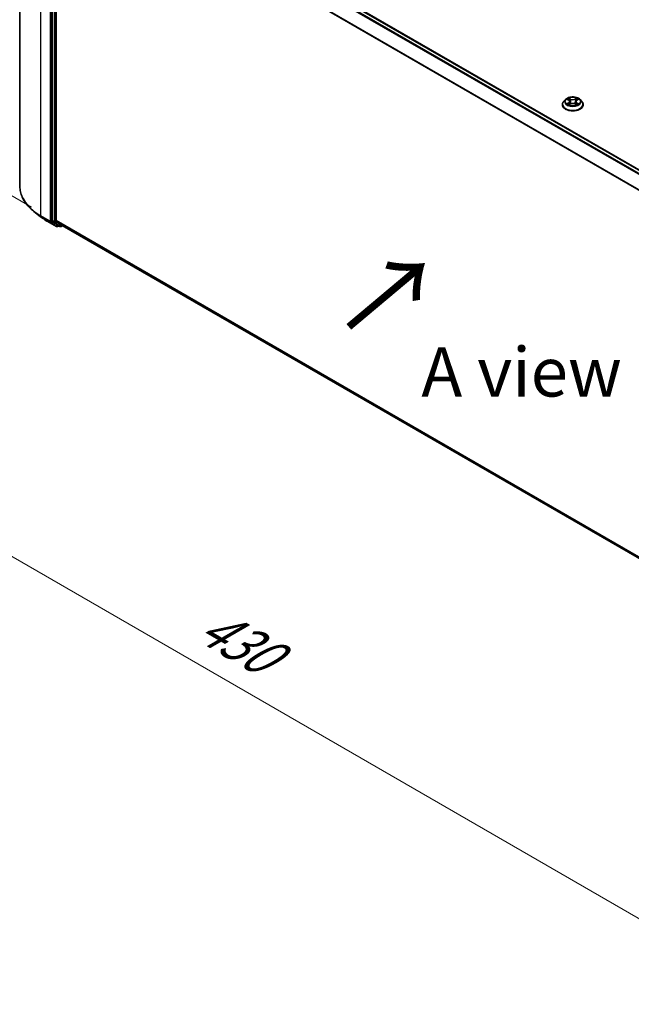
# Model space of a CAD drawing. Units: millimetres. Extents: x 0 to 8326, y 0 to 1826.
# Drawn here: x 19 to 40, y 82 to 115 of the extents above; entities that cross this region are included whole.
import ezdxf

# ---------------------------------------------------------------- set-up
doc = ezdxf.new("R2010")
doc.units = ezdxf.units.MM
doc.header["$LTSCALE"] = 0.666667
doc.layers.get('Defpoints').update_dxf_attribs({"lineweight": 25})
for name, color, linetype, lineweight in [('Dimension (ISO)', 7, 'Continuous', 18), ('Symbol (ISO)', 7, 'Continuous', 18), ('Visible (ISO)', 7, 'Continuous', 35), ('Visible Narrow (ISO)', 7, 'Continuous', 25)]:
    doc.layers.add(name, color=color, linetype=linetype, lineweight=lineweight)
doc.styles.add('Note Text (TK)', font='MS PGothic.ttf')
doc.dimstyles.new('Default - Method 1b (TK)', dxfattribs={"dimscale": 0.666667, "dimtxt": 2.5, "dimasz": 2.5, "dimexe": 1, "dimexo": 1.5, "dimgap": 1, "dimtad": 1, "dimtoh": 1, "dimrnd": 1e-08, "dimdsep": 46, "dimtxsty": 'Note Text (TK)', "dimcen": 0.09, "dimdle": 5, "dimclrd": 100, "dimclre": 100, "dimclrt": 7, "dimadec": 1, "dimazin": 1, "dimtfac": 1, "dimtmove": 0, "dimatfit": 3, "dimfxl": 0, "dimtolj": 1, "dimlwd": -1, "dimlwe": -1, "dimarcsym": 0})

# ---------------------------------------------------------------- blocks, each defined once
blk = doc.blocks.new('*D16')
at = {"layer": 'Defpoints', "color": 0, "transparency": 16777216}
for p in [(19.7, 110.619), (7.443, 103.543), (56.555, 89.34)]:
    blk.add_point(p, dxfattribs=at)
at = {"layer": 'Dimension (ISO)', "color": 100, "transparency": 16777216}
for p, q in [((18.7, 110.041), (6.777, 103.158)), ((42.855, 83.097), (8.887, 102.709)), ((55.555, 88.763), (43.632, 81.879))]:
    blk.add_line(p, q, dxfattribs=at)
for points in [[(9.025, 102.95), (8.748, 102.469), (7.443, 103.543)], [(42.994, 83.338), (42.716, 82.857), (44.298, 82.264)]]:
    blk.add_solid(points, dxfattribs=at)
at = {"layer": 'Dimension (ISO)', "color": 7, "transparency": 16777216, "insert": (25.207, 94.842), "char_height": 1.66667, "attachment_point": 4, "rotation": 330, "style": 'Note Text (TK)'}
blk.add_mtext('\\A1;{\\Q30.000;\\W0.816;\\H0.816x;430}', dxfattribs=at)
blk = doc.blocks.new('*D18')
at = {"layer": 'Defpoints', "color": 0, "transparency": 16777216}
for p in [(11.421, 126.566), (19.442, 121.935), (20.378, 108.281)]:
    blk.add_point(p, dxfattribs=at)
at = {"layer": 'Dimension (ISO)', "color": 100, "transparency": 16777216}
for p, q in [((18.442, 122.512), (10.755, 126.951)), ((11.421, 115.119), (11.421, 124.899)), ((19.378, 108.858), (10.755, 113.837))]:
    blk.add_line(p, q, dxfattribs=at)
for points in [[(11.144, 124.899), (11.699, 124.899), (11.421, 126.566)], [(11.144, 115.119), (11.699, 115.119), (11.421, 113.452)]]:
    blk.add_solid(points, dxfattribs=at)
at = {"layer": 'Dimension (ISO)', "color": 7, "transparency": 16777216, "insert": (10.075, 117.967), "char_height": 1.66667, "attachment_point": 4, "rotation": 90, "style": 'Note Text (TK)'}
blk.add_mtext('\\A1;{\\Q30.000;\\W0.816;\\H0.816x;132.5}', dxfattribs=at)

msp = doc.modelspace()

# ---------------------------------------------------------------- linework, layer by layer
at = {"layer": 'Visible (ISO)'}
for p, q in [((18.9897, 109.55297), (18.9897, 122.05108)), ((20.54932, 121.30652), (53.10949, 102.50789)), ((20.08544, 120.87028), (20.08544, 108.40799)), ((20.21401, 108.41482), (20.21401, 120.81396)), ((37.34731, 112.32325), (37.34731, 112.32728)), ((37.45025, 112.49739), (37.39012, 112.43031)), ((37.50914, 112.50475), (37.56075, 112.4739)), ((37.57021, 112.32098), (37.62395, 112.35095)), ((37.59253, 112.43152), (37.60247, 112.33897)), ((37.7737, 112.35095), (37.82745, 112.32098)), ((37.80513, 112.43152), (37.79519, 112.33897)), ((37.8369, 112.4739), (37.88852, 112.50475)), ((37.88851, 112.50477), (37.88853, 112.50478)), ((37.94741, 112.49739), (38.00754, 112.43031)), ((38.05034, 112.32325), (38.05034, 112.32728)), ((19.69131, 108.53063), (19.4621, 108.71208)), ((19.90788, 108.38448), (20.22501, 108.20139)), ((20.0914, 108.39243), (20.28351, 108.23715)), ((20.42057, 108.2371), (20.21997, 108.39925)), ((20.30326, 108.22557), (20.26137, 108.20139)), ((20.34508, 108.20143), (20.28508, 108.23607)), ((20.38144, 108.20143), (20.43175, 108.23048)), ((20.42214, 108.23602), (52.75598, 89.56807))]:
    msp.add_line(p, q, dxfattribs=at)
for centre in [(20.24319, 108.23288), (20.36326, 108.23292)]:
    msp.add_arc(centre, 0.03636, 240, 300, dxfattribs=at)
for centre, start_param, end_param in [((20.11115, 108.42284), 5.49778714, 6.19252542), ((20.23972, 108.42966), 5.49778714, 6.19252542), ((20.30326, 108.26756), 6.19252542, 6.28318531), ((20.44032, 108.26752), 6.19252542, 6.28318531)]:
    msp.add_ellipse(centre, major_axis=(-0.01818, -0.03149), ratio=0.57735027, start_param=start_param, end_param=end_param, dxfattribs=at)
for points, knots in [([(37.39012, 112.43031), (37.3847, 112.42427), (37.37974, 112.41802), (37.37077, 112.40513), (37.36678, 112.3985), (37.35984, 112.38491), (37.3569, 112.37795), (37.35215, 112.36377), (37.35034, 112.35655), (37.34792, 112.34199), (37.34731, 112.33463), (37.34731, 112.32728)], [3.449424205, 3.449424205, 3.449424205, 3.449424205, 3.544937527, 3.544937527, 3.64045085, 3.64045085, 3.735964172, 3.735964172, 3.831477495, 3.831477495, 3.926990817, 3.926990817, 3.926990817, 3.926990817]), ([(37.34731, 112.32325), (37.34731, 112.30158), (37.35302, 112.27996), (37.37519, 112.23854), (37.39203, 112.21883), (37.43551, 112.18308), (37.46251, 112.16719), (37.52359, 112.14125), (37.55769, 112.13124), (37.6294, 112.11804), (37.66698, 112.11486), (37.74192, 112.11556), (37.77926, 112.11945), (37.85009, 112.13394), (37.88356, 112.14456), (37.94331, 112.17163), (37.96958, 112.18811), (38.01196, 112.2255), (38.02815, 112.24641), (38.0462, 112.28631), (38.05034, 112.30477), (38.05034, 112.32325)], [3.92699082, 3.92699082, 3.92699082, 3.92699082, 4.2267014, 4.2267014, 4.53911238, 4.53911238, 4.86360542, 4.86360542, 5.18933336, 5.18933336, 5.51408383, 5.51408383, 5.83843868, 5.83843868, 6.16327278, 6.16327278, 6.48907018, 6.48907018, 6.81298523, 6.81298523, 7.06858347, 7.06858347, 7.06858347, 7.06858347]), ([(37.94741, 112.49739), (37.93254, 112.51398), (37.91365, 112.52854), (37.86908, 112.5536), (37.84311, 112.56391), (37.78739, 112.57897), (37.75765, 112.58373), (37.69736, 112.58739), (37.66683, 112.58632), (37.60776, 112.57845), (37.57922, 112.57166), (37.52678, 112.55275), (37.50289, 112.5406), (37.47044, 112.51736), (37.45956, 112.50777), (37.45025, 112.49739)], [1.26296478, 1.26296478, 1.26296478, 1.26296478, 1.5839777, 1.5839777, 1.9184063, 1.9184063, 2.25148375, 2.25148375, 2.58279719, 2.58279719, 2.9145331, 2.9145331, 3.24851107, 3.24851107, 3.4494242, 3.4494242, 3.4494242, 3.4494242]), ([(37.52101, 112.49766), (37.51379, 112.50586), (37.50277, 112.51054), (37.49223, 112.51284), (37.49211, 112.51287), (37.492, 112.51289)], [0.0019022161, 0.0019022161, 0.0019022161, 0.0019022161, 0.0320559737, 0.0320559737, 0.0323943032, 0.0323943032, 0.0323943032, 0.0323943032]), ([(37.492, 112.51289), (37.4921, 112.51285), (37.49221, 112.51281), (37.49329, 112.5124), (37.49427, 112.51202), (37.49524, 112.51162)], [-0.03239430317, -0.03239430317, -0.03239430317, -0.03239430317, -0.03205597372, -0.03205597372, -0.02897275834, -0.02897275834, -0.02897275834, -0.02897275834]), ([(37.49253, 112.35155), (37.49246, 112.35152), (37.49239, 112.35149), (37.49221, 112.35143), (37.4921, 112.35139), (37.492, 112.35135)], [-0.000230599076, -0.000230599076, -0.000230599076, -0.000230599076, 0, 0, 0.000338329447, 0.000338329447, 0.000338329447, 0.000338329447]), ([(37.492, 112.35135), (37.49211, 112.35137), (37.49223, 112.3514), (37.49243, 112.35144), (37.49251, 112.35145), (37.4926, 112.35147)], [-0.000338329447, -0.000338329447, -0.000338329447, -0.000338329447, 0, 0, 0.000241517914, 0.000241517914, 0.000241517914, 0.000241517914]), ([(37.53256, 112.34693), (37.53475, 112.34511), (37.53712, 112.34328), (37.54222, 112.33963), (37.54494, 112.33781), (37.55072, 112.33422), (37.55378, 112.33244), (37.56021, 112.32897), (37.56359, 112.32726), (37.56916, 112.32465), (37.57127, 112.3237), (37.57342, 112.32277)], [4.534916607, 4.534916607, 4.534916607, 4.534916607, 4.605062038, 4.605062038, 4.675207469, 4.675207469, 4.7453529, 4.7453529, 4.815498331, 4.815498331, 4.856375894, 4.856375894, 4.856375894, 4.856375894]), ([(37.55928, 112.55122), (37.55923, 112.55126), (37.55918, 112.55131), (37.55907, 112.55141), (37.559, 112.55147), (37.55893, 112.55153)], [-0.000230599076, -0.000230599076, -0.000230599076, -0.000230599076, 0, 0, 0.000338329447, 0.000338329447, 0.000338329447, 0.000338329447]), ([(37.55893, 112.55153), (37.55897, 112.55147), (37.55901, 112.5514), (37.55909, 112.55128), (37.55912, 112.55123), (37.55915, 112.55118)], [-0.000338329447, -0.000338329447, -0.000338329447, -0.000338329447, 0, 0, 0.000241517914, 0.000241517914, 0.000241517914, 0.000241517914]), ([(37.57235, 112.32218), (37.56646, 112.32255), (37.56286, 112.31878), (37.55901, 112.31284), (37.55897, 112.31277), (37.55893, 112.3127)], [0.0024310368, 0.0024310368, 0.0024310368, 0.0024310368, 0.0320559737, 0.0320559737, 0.0323943032, 0.0323943032, 0.0323943032, 0.0323943032]), ([(37.55893, 112.3127), (37.559, 112.31277), (37.55907, 112.31283), (37.55977, 112.31345), (37.56041, 112.31399), (37.56105, 112.31453)], [-0.03239430317, -0.03239430317, -0.03239430317, -0.03239430317, -0.03205597372, -0.03205597372, -0.02897275834, -0.02897275834, -0.02897275834, -0.02897275834]), ([(37.59253, 112.43152), (37.59218, 112.43481), (37.59142, 112.43808), (37.58915, 112.44445), (37.58763, 112.44756), (37.58392, 112.45354), (37.58172, 112.45641), (37.5767, 112.4619), (37.57389, 112.46451), (37.56772, 112.46943), (37.56435, 112.47174), (37.56075, 112.4739)], [0.847301519, 0.847301519, 0.847301519, 0.847301519, 0.988509822, 0.988509822, 1.129718125, 1.129718125, 1.270926428, 1.270926428, 1.412134731, 1.412134731, 1.553343034, 1.553343034, 1.553343034, 1.553343034]), ([(37.7737, 112.35095), (37.76562, 112.35546), (37.75643, 112.35919), (37.73664, 112.36486), (37.72605, 112.3668), (37.70437, 112.36874), (37.69329, 112.36874), (37.67161, 112.3668), (37.66102, 112.36486), (37.64123, 112.35919), (37.63204, 112.35546), (37.62395, 112.35095)], [1.58824962, 1.58824962, 1.58824962, 1.58824962, 1.89542757, 1.89542757, 2.20260552, 2.20260552, 2.50978346, 2.50978346, 2.81696141, 2.81696141, 3.12413936, 3.12413936, 3.12413936, 3.12413936]), ([(37.8369, 112.4739), (37.8333, 112.47174), (37.82994, 112.46943), (37.82377, 112.46451), (37.82095, 112.4619), (37.81594, 112.45641), (37.81374, 112.45354), (37.81003, 112.44756), (37.80851, 112.44445), (37.80624, 112.43808), (37.80548, 112.43481), (37.80513, 112.43152)], [3.159045946, 3.159045946, 3.159045946, 3.159045946, 3.300254249, 3.300254249, 3.441462552, 3.441462552, 3.582670855, 3.582670855, 3.723879158, 3.723879158, 3.865087461, 3.865087461, 3.865087461, 3.865087461]), ([(37.82381, 112.52581), (37.83061, 112.53521), (37.83448, 112.54489), (37.83865, 112.5514), (37.83869, 112.55147), (37.83873, 112.55153)], [0, 0, 0, 0, 0.0320559737, 0.0320559737, 0.0323943032, 0.0323943032, 0.0323943032, 0.0323943032]), ([(37.82424, 112.32277), (37.82639, 112.3237), (37.82849, 112.32465), (37.83407, 112.32726), (37.83745, 112.32897), (37.84388, 112.33244), (37.84694, 112.33422), (37.85272, 112.33781), (37.85544, 112.33963), (37.86053, 112.34328), (37.8629, 112.34511), (37.8651, 112.34693)], [6.139198394, 6.139198394, 6.139198394, 6.139198394, 6.180075957, 6.180075957, 6.250221388, 6.250221388, 6.320366819, 6.320366819, 6.390512249, 6.390512249, 6.46065768, 6.46065768, 6.46065768, 6.46065768]), ([(37.83873, 112.55153), (37.83866, 112.55147), (37.83859, 112.55141), (37.83789, 112.55078), (37.83725, 112.5502), (37.83661, 112.54961)], [-0.03239430317, -0.03239430317, -0.03239430317, -0.03239430317, -0.03205597372, -0.03205597372, -0.02897275834, -0.02897275834, -0.02897275834, -0.02897275834]), ([(37.83838, 112.31301), (37.83843, 112.31297), (37.83847, 112.31293), (37.83859, 112.31283), (37.83866, 112.31277), (37.83873, 112.3127)], [-0.000230599076, -0.000230599076, -0.000230599076, -0.000230599076, 0, 0, 0.000338329447, 0.000338329447, 0.000338329447, 0.000338329447]), ([(37.83873, 112.3127), (37.83869, 112.31277), (37.83865, 112.31284), (37.83857, 112.31295), (37.83854, 112.313), (37.83851, 112.31305)], [-0.000338329447, -0.000338329447, -0.000338329447, -0.000338329447, 0, 0, 0.000241517914, 0.000241517914, 0.000241517914, 0.000241517914]), ([(37.87533, 112.35175), (37.88248, 112.3531), (37.89423, 112.35376), (37.90543, 112.3514), (37.90554, 112.35137), (37.90566, 112.35135)], [0, 0, 0, 0, 0.0320559737, 0.0320559737, 0.0323943032, 0.0323943032, 0.0323943032, 0.0323943032]), ([(37.90566, 112.35135), (37.90555, 112.35139), (37.90545, 112.35143), (37.90437, 112.35183), (37.90339, 112.35218), (37.90242, 112.35252)], [-0.03239430317, -0.03239430317, -0.03239430317, -0.03239430317, -0.03205597372, -0.03205597372, -0.02897275834, -0.02897275834, -0.02897275834, -0.02897275834]), ([(37.90566, 112.51289), (37.90554, 112.51287), (37.90543, 112.51284), (37.90523, 112.5128), (37.90514, 112.51278), (37.90506, 112.51276)], [-0.000338329447, -0.000338329447, -0.000338329447, -0.000338329447, 0, 0, 0.000241517914, 0.000241517914, 0.000241517914, 0.000241517914]), ([(37.90512, 112.51269), (37.9052, 112.51271), (37.90527, 112.51274), (37.90545, 112.51281), (37.90555, 112.51285), (37.90566, 112.51289)], [-0.000230599076, -0.000230599076, -0.000230599076, -0.000230599076, 0, 0, 0.000338329447, 0.000338329447, 0.000338329447, 0.000338329447]), ([(38.05034, 112.32728), (38.05034, 112.33463), (38.04973, 112.34199), (38.04732, 112.35655), (38.04551, 112.36377), (38.04076, 112.37795), (38.03782, 112.38491), (38.03088, 112.3985), (38.02689, 112.40513), (38.01792, 112.41802), (38.01295, 112.42427), (38.00754, 112.43031)], [0.785398163, 0.785398163, 0.785398163, 0.785398163, 0.880911486, 0.880911486, 0.976424808, 0.976424808, 1.071938131, 1.071938131, 1.167451453, 1.167451453, 1.262964775, 1.262964775, 1.262964775, 1.262964775]), ([(19.4621, 108.71208), (19.40176, 108.75984), (19.34652, 108.80991), (19.24712, 108.91394), (19.20296, 108.96791), (19.12655, 109.07898), (19.09429, 109.13609), (19.04233, 109.25256), (19.02264, 109.31192), (18.99633, 109.43184), (18.9897, 109.4924), (18.9897, 109.55297)], [3.296853571, 3.296853571, 3.296853571, 3.296853571, 3.42288102, 3.42288102, 3.548908469, 3.548908469, 3.674935919, 3.674935919, 3.800963368, 3.800963368, 3.926990817, 3.926990817, 3.926990817, 3.926990817]), ([(19.69131, 108.53063), (19.70445, 108.52023), (19.71785, 108.50996), (19.7452, 108.48967), (19.75914, 108.47965), (19.78753, 108.45988), (19.80198, 108.45012), (19.83139, 108.43089), (19.84635, 108.42141), (19.87675, 108.40273), (19.8922, 108.39353), (19.90788, 108.38448)], [2.986331736, 2.986331736, 2.986331736, 2.986331736, 3.01738392, 3.01738392, 3.048436103, 3.048436103, 3.079488287, 3.079488287, 3.11054047, 3.11054047, 3.141592654, 3.141592654, 3.141592654, 3.141592654])]:
    msp.add_open_spline(points, degree=3, knots=knots, dxfattribs=at)
for points in [[(37.49524, 112.51162), (37.49996, 112.50969), (37.5047, 112.50741), (37.50915, 112.50477)], [(37.56105, 112.31453), (37.56405, 112.31703), (37.56707, 112.31924), (37.5702, 112.321)], [(37.83661, 112.54961), (37.83061, 112.54401), (37.82452, 112.53709), (37.81768, 112.53043)], [(37.90242, 112.35252), (37.89323, 112.35569), (37.88393, 112.35766), (37.87694, 112.35898)]]:
    msp.add_open_spline(points, degree=3, dxfattribs=at)
at = {"layer": 'Visible Narrow (ISO)'}
for p, q in [((20.53113, 121.30471), (53.09882, 102.50175)), ((19.69975, 108.56327), (19.69975, 121.06139)), ((20.42057, 121.2302), (52.97901, 102.43258)), ((20.44032, 121.25229), (53.00801, 102.44932)), ((20.01687, 120.87829), (20.01687, 108.38018)), ((20.0683, 108.38018), (20.0683, 120.87829)), ((20.14544, 120.83564), (20.14544, 108.37335)), ((20.19686, 108.37335), (20.19686, 120.83564)), ((20.21401, 120.81396), (52.75702, 102.02525)), ((20.21997, 120.83641), (52.76637, 102.04574)), ((37.492, 112.51289), (37.55764, 112.47364)), ((37.55764, 112.39059), (37.492, 112.35135)), ((37.52072, 112.35898), (37.56199, 112.38366)), ((37.5426, 112.33941), (37.53828, 112.34639)), ((37.62691, 112.51363), (37.55893, 112.55153)), ((37.55893, 112.3127), (37.62691, 112.3506)), ((37.56199, 112.38366), (37.56625, 112.32602)), ((37.56662, 112.32101), (37.56662, 112.32099)), ((37.56677, 112.31888), (37.56677, 112.31887)), ((37.57998, 112.53043), (37.62271, 112.50661)), ((37.6166, 112.42077), (37.59489, 112.49909)), ((37.62271, 112.50661), (37.6166, 112.42077)), ((37.83873, 112.55153), (37.77075, 112.51363)), ((37.77075, 112.3506), (37.83873, 112.3127)), ((37.77495, 112.50661), (37.81768, 112.53043)), ((37.77495, 112.50661), (37.78106, 112.42077)), ((37.80277, 112.49909), (37.78106, 112.42077)), ((37.83088, 112.31888), (37.83088, 112.31887)), ((37.83104, 112.32101), (37.83104, 112.32099)), ((37.83567, 112.38366), (37.83141, 112.32602)), ((37.83567, 112.38366), (37.87694, 112.35898)), ((37.84001, 112.47364), (37.90566, 112.51289)), ((37.90566, 112.35135), (37.84001, 112.39059)), ((37.85938, 112.34639), (37.85506, 112.33941)), ((20.01687, 108.38018), (19.69975, 108.56327)), ((19.70571, 108.54771), (20.02283, 108.36461)), ((19.90631, 108.38556), (19.70571, 108.54771)), ((20.22344, 108.20247), (19.90631, 108.38556)), ((20.02283, 108.36461), (20.22344, 108.20247)), ((20.26891, 108.21803), (20.0683, 108.38018)), ((20.14544, 108.37335), (20.08544, 108.40799)), ((20.0914, 108.39243), (20.1514, 108.35779)), ((20.1514, 108.35779), (20.34351, 108.20251)), ((20.38897, 108.21807), (20.19686, 108.37335)), ((20.21401, 108.41482), (52.75598, 89.6267)), ((20.21997, 108.39925), (52.75598, 89.61457)), ((20.29261, 108.23172), (20.26891, 108.21803)), ((20.34351, 108.20251), (20.28351, 108.23715)), ((20.42116, 108.23666), (20.38897, 108.21807)), ((20.42057, 108.2371), (52.75598, 89.56825))]:
    msp.add_line(p, q, dxfattribs=at)
for centre, major_axis, ratio, start_param, end_param in [((37.69883, 112.33807), (-0.3476, 0), 0.57735027, 5.8056187, 9.90234457), ((37.69883, 112.32728), (-0.35152, 0), 0.57735027, 0, 3.14159265), ((37.69883, 112.32325), (0.35152, 0), 0.57735027, 3.14159265, 6.28318531), ((37.69883, 112.42311), (-0.2799, 0), 0.57735027, 5.8056187, 9.90234457), ((37.69883, 112.43212), (-0.2497, 0), 0.57735027, 5.30710262, 5.68847167), ((37.69883, 112.43212), (0.2497, 0), 0.57735027, 3.7363063, 4.11767534), ((37.52506, 112.35699), (-0.00117, -0.00595), 0.77975364, 4.52690487, 5.92208704), ((37.50652, 112.31185), (-0.01912, -0.04563), 0.71221962, 2.67200967, 3.28726555), ((37.54262, 112.3444), (-0.00515, -0.00319), 0.72973605, 5.16344533, 5.77548257), ((37.69883, 112.40463), (0.19542, 0), 0.57735027, 2.17629431, 2.42062218), ((37.55764, 112.46869), (0.00311, 0.0052), 0.58733849, 0, 0.79427846), ((37.48316, 112.43212), (0.10354, 0), 0.57735027, 5.51524044, 7.05113018), ((37.55764, 112.38565), (0.00311, -0.0052), 0.58733849, 0.86378433, 2.3473142), ((37.48316, 112.4276), (0.10957, 0), 0.57735027, 5.51524044, 6.34508866), ((37.57578, 112.52836), (-0.00495, -0.0035), 0.18497367, 1.04331702, 2.43849919), ((37.5598, 112.50315), (0.02566, -0.05128), 0.54762693, 1.22702055, 1.84227642), ((37.59069, 112.49702), (-0.00584, -0.00162), 0.22291783, 3.85158054, 5.20700366), ((37.6124, 112.4187), (-0.00584, -0.00162), 0.22288452, 3.85157383, 5.20261978), ((37.62691, 112.50868), (-0.00295, -0.00529), 0.56718618, 3.91841516, 5.40194502), ((37.69883, 112.55212), (0.10957, 0), 0.57735027, 3.94444411, 5.48033385), ((37.62691, 112.34566), (-0.00295, 0.00529), 0.56718618, 5.5063628, 6.28318531), ((37.69883, 112.55663), (-0.10354, 0), 0.57735027, 0.80285146, 2.3387412), ((37.69883, 112.3076), (0.10354, 0), 0.57735027, 0.80285146, 2.3387412), ((37.77075, 112.50868), (0.00295, -0.00529), 0.56718618, 0.88124028, 2.36477015), ((37.77075, 112.34566), (0.00295, 0.00529), 0.56718618, 0, 0.7768225), ((37.78526, 112.4187), (-0.00584, 0.00162), 0.22288452, 4.22215818, 5.57320413), ((37.91449, 112.43212), (-0.10354, 0), 0.57735027, 5.51524044, 7.05113018), ((37.83785, 112.50315), (-0.02566, -0.05128), 0.54762693, 4.44090888, 5.05616476), ((37.80696, 112.49702), (-0.00584, 0.00162), 0.22291783, 4.2177743, 5.57319742), ((37.91449, 112.4276), (-0.10957, 0), 0.57735027, 6.22128195, 7.05113018), ((37.69883, 112.40463), (0.19542, 0), 0.57735027, 0.72097047, 0.96529834), ((37.82188, 112.52836), (-0.00495, 0.0035), 0.18497367, 0.70309346, 2.09827563), ((37.84001, 112.38565), (-0.00311, -0.0052), 0.58733849, 3.93587111, 5.41940097), ((37.84001, 112.46869), (-0.00311, 0.0052), 0.58733849, 5.48890685, 6.28318531), ((37.69883, 112.43212), (-0.2497, 0), 0.57735027, 3.7363063, 4.11767534), ((37.69883, 112.43212), (0.2497, 0), 0.57735027, 5.30710262, 5.68847167), ((37.89114, 112.31185), (0.01912, -0.04563), 0.71221962, 2.99591976, 3.61117564), ((37.85504, 112.3444), (-0.00515, 0.00319), 0.72973605, 3.64929539, 4.26133263), ((37.8726, 112.35699), (0.00117, -0.00595), 0.77975364, 0.36109827, 1.75628044), ((21.41395, 109.55297), (-2.42424, 0), 0.57735027, 0, 0.78539816), ((21.41395, 109.53396), (2.41581, 0), 0.57735027, 3.7717299, 3.92699082), ((21.41395, 109.25599), (-2.13212, 0), 0.57735027, 0.63013725, 0.78539816), ((19.72546, 108.57812), (-0.01818, -0.03149), 0.57735027, 5.49778714, 6.19252542), ((19.92607, 108.41597), (-0.01818, -0.03149), 0.57735027, 6.19252542, 6.28318531), ((20.04259, 108.39502), (0.03636, 0), 0.57735027, 3.92699082, 5.49778714), ((20.04259, 108.39502), (-0.01818, -0.03149), 0.57735027, 5.49778714, 6.19252542), ((20.04259, 108.39502), (-0.02286, -0.02828), 0.8131434, 0.12734403, 1.69814035), ((20.17115, 108.3882), (0.03636, 0), 0.57735027, 3.92699082, 5.49778714), ((20.17115, 108.3882), (-0.01818, -0.03149), 0.57735027, 5.49778714, 6.19252542), ((20.17115, 108.3882), (-0.02286, -0.02828), 0.8131434, 0.12734403, 1.69814035), ((20.24319, 108.23288), (-0.02286, -0.02828), 0.8131434, 0.12734403, 1.69814035), ((20.24319, 108.23288), (-0.01818, -0.03149), 0.57735027, 6.19252542, 6.28318531), ((20.24319, 108.23288), (0.01818, -0.03149), 0.57735027, 0, 0.78539816), ((20.36326, 108.23292), (-0.02286, -0.02828), 0.8131434, 0.12734403, 1.69814035), ((20.36326, 108.23292), (-0.01818, -0.03149), 0.57735027, 6.19252542, 6.28318531), ((20.36326, 108.23292), (0.01818, -0.03149), 0.57735027, 0, 0.78539816)]:
    msp.add_ellipse(centre, major_axis=major_axis, ratio=ratio, start_param=start_param, end_param=end_param, dxfattribs=at)
msp.add_ellipse((37.69883, 112.43212), major_axis=(0.25957, 0), ratio=0.57735027, dxfattribs=at)
for points in [[(37.52072, 112.35898), (37.51304, 112.35753), (37.50258, 112.3553), (37.49253, 112.35155)], [(37.4926, 112.35147), (37.5036, 112.35375), (37.51524, 112.35309), (37.52233, 112.35175)], [(37.52233, 112.35175), (37.52611, 112.35104), (37.52957, 112.3494), (37.53255, 112.34692)], [(37.55915, 112.55118), (37.56323, 112.54475), (37.5671, 112.53514), (37.57385, 112.52581)], [(37.57998, 112.53043), (37.57247, 112.53775), (37.56585, 112.54538), (37.55928, 112.55122)], [(37.57385, 112.52581), (37.58, 112.51731), (37.58482, 112.50739), (37.5876, 112.4974)], [(37.5876, 112.4974), (37.59485, 112.47129), (37.60209, 112.44519), (37.60933, 112.41908)], [(37.60933, 112.41908), (37.61544, 112.39707), (37.62254, 112.37547), (37.63107, 112.35459)], [(37.63683, 112.3571), (37.62893, 112.37777), (37.6223, 112.39909), (37.6166, 112.42077)], [(37.78106, 112.42077), (37.77535, 112.39909), (37.76872, 112.37777), (37.76083, 112.3571)], [(37.76659, 112.35459), (37.77511, 112.37547), (37.78221, 112.39707), (37.78832, 112.41908)], [(37.78832, 112.41908), (37.79557, 112.44519), (37.80281, 112.47129), (37.81005, 112.4974)], [(37.81005, 112.4974), (37.81284, 112.50739), (37.81766, 112.51731), (37.82381, 112.52581)], [(37.83851, 112.31305), (37.83474, 112.31884), (37.83115, 112.32254), (37.82531, 112.32218)], [(37.82746, 112.321), (37.8312, 112.31889), (37.8348, 112.31615), (37.83838, 112.31301)], [(37.8651, 112.34692), (37.86809, 112.3494), (37.87155, 112.35104), (37.87533, 112.35175)], [(37.90506, 112.51276), (37.89471, 112.51046), (37.88381, 112.5058), (37.87665, 112.49766)], [(37.88853, 112.50478), (37.89382, 112.50793), (37.89954, 112.51055), (37.90512, 112.51269)]]:
    msp.add_open_spline(points, degree=3, dxfattribs=at)

# ---------------------------------------------------------------- texts
at = {"layer": 'Symbol (ISO)', "color": 7, "insert": (30.04137, 104.6735), "char_height": 2.6666667, "attachment_point": 4, "rotation": 40, "line_spacing_factor": 1.5, "style": 'Note Text (TK)'}
msp.add_mtext('\\fＭＳ Ｐゴシック|b0|i0;{\\H2.6667;→}', dxfattribs=at)
at = {"layer": 'Symbol (ISO)', "color": 7, "insert": (35.96693, 103.27996), "char_height": 1.6666667, "attachment_point": 5, "line_spacing_factor": 1.5, "style": 'Note Text (TK)'}
msp.add_mtext('\\fＭＳ Ｐゴシック|b0|i0;A view', dxfattribs=at)

# ---------------------------------------------------------------- dimensions: what is measured, and where the dimension line sits
at = {"layer": 'Dimension (ISO)', "color": 100, "true_color": 0x00ff3f}
for base, p1, p2, angle, override, picture, middle in [((11.42145, 126.56567), (20.37813, 108.2811), (19.44186, 121.93508), 270, {"dimgap": 1, "dimtoh": 0, "dimdec": 2, "dimlfac": 9.704124, "dimtol": 0, "dimlim": 0, "dimtp": 0, "dimtm": 0, "dimtdec": 2, "dimtofl": 0, "dimatfit": 1}, '*D18', (11.42145, 120.00896)), ((7.44323, 103.54254), (56.55501, 89.34044), (19.69975, 110.61884), 330, {"dimgap": 1, "dimtoh": 0, "dimdec": 2, "dimlfac": 10.104145, "dimtol": 0, "dimlim": 0, "dimtp": 0, "dimtm": 0, "dimtdec": 2, "dimtofl": 0, "dimatfit": 1}, '*D16', (25.87086, 92.90334))]:
    dim = msp.add_linear_dim(base=base, p1=p1, p2=p2, angle=angle, text='{\\Q30.000;\\W0.816;\\H0.816x;<>}', dimstyle='Default - Method 1b (TK)', override=override, dxfattribs=at)
    dim.commit()
    dim.dimension.update_dxf_attribs({"geometry": picture, "text_midpoint": middle, "dimtype": 160})

doc.saveas('drawing.dxf')
